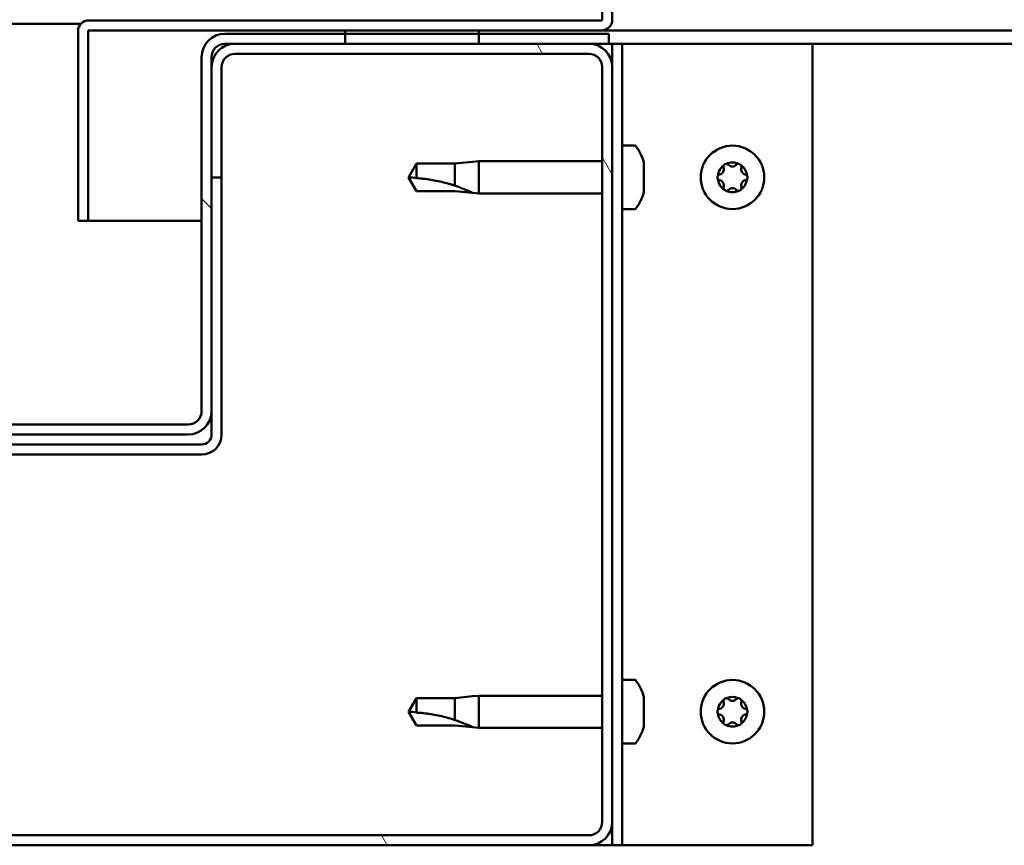
# Model space of a CAD drawing. Units: millimetres. Extents: x -6248 to 24374, y 3097 to 8837.
# Drawn here: x 18207 to 18355, y 7262 to 7386 of the extents above; entities that cross this region are included whole.
import ezdxf

# ---------------------------------------------------------------- set-up
doc = ezdxf.new("R2010")
doc.units = ezdxf.units.MM
doc.header["$LTSCALE"] = 25
doc.layers.add('Hatch (ISO)', color=7, linetype='Continuous', lineweight=18)
doc.layers.add('Visible (ISO)', color=7, linetype='Continuous', lineweight=50)

msp = doc.modelspace()

# ---------------------------------------------------------------- hatches: boundary and pattern name
at = {"layer": 'Hatch (ISO)'}
h = msp.add_hatch(dxfattribs=at)
h.set_pattern_fill('ANSI31', color=256, scale=635, angle=90.0002, style=0)
h.set_pattern_definition([(135.0002, (0, 0), (-56.1264, -56.1268), [])])
edge = h.paths.add_edge_path()
edge.add_ellipse((18154.14, 7380.41), major_axis=(0, 2), ratio=1, start_angle=270, end_angle=360)
edge.add_line((18154.14, 7382.41), (18152.64, 7382.41))
edge.add_line((18152.64, 7382.41), (18136.14, 7382.41))
edge.add_line((18136.14, 7382.41), (18116.14, 7382.41))
edge.add_line((18116.14, 7382.41), (18099.64, 7382.41))
edge.add_line((18099.64, 7382.41), (18096.64, 7382.41))
edge.add_line((18096.64, 7382.41), (18096.64, 7383.91))
edge.add_line((18096.64, 7383.91), (18116.14, 7383.91))
edge.add_line((18116.14, 7383.91), (18136.14, 7383.91))
edge.add_line((18136.14, 7383.91), (18154.14, 7383.91))
edge.add_ellipse((18154.14, 7380.41), major_axis=(3.5, 0), ratio=1, start_angle=0, end_angle=90, ccw=False)
edge.add_line((18157.64, 7380.41), (18157.64, 7327.41))
edge.add_ellipse((18159.64, 7327.41), major_axis=(0, -2), ratio=1, start_angle=270, end_angle=360)
edge.add_line((18159.64, 7325.41), (18232.64, 7325.41))
edge.add_ellipse((18232.64, 7327.41), major_axis=(2, 0), ratio=1, start_angle=270, end_angle=360)
edge.add_line((18234.64, 7327.41), (18234.64, 7380.41))
edge.add_ellipse((18238.14, 7380.41), major_axis=(0, 3.5), ratio=1, start_angle=0, end_angle=90, ccw=False)
edge.add_line((18238.14, 7383.91), (18256.14, 7383.91))
edge.add_line((18256.14, 7383.91), (18276.14, 7383.91))
edge.add_line((18276.14, 7383.91), (18295.64, 7383.91))
edge.add_line((18295.64, 7383.91), (18295.64, 7382.41))
edge.add_line((18295.64, 7382.41), (18292.64, 7382.41))
edge.add_line((18292.64, 7382.41), (18276.14, 7382.41))
edge.add_line((18276.14, 7382.41), (18256.14, 7382.41))
edge.add_line((18256.14, 7382.41), (18239.64, 7382.41))
edge.add_line((18239.64, 7382.41), (18238.14, 7382.41))
edge.add_ellipse((18238.14, 7380.41), major_axis=(-2, 0), ratio=1, start_angle=270, end_angle=360)
edge.add_line((18236.14, 7380.41), (18236.14, 7378.91))
edge.add_line((18236.14, 7378.91), (18236.14, 7362.41))
edge.add_line((18236.14, 7362.41), (18236.14, 7327.41))
edge.add_ellipse((18232.64, 7327.41), major_axis=(0, -3.5), ratio=1, start_angle=0, end_angle=90, ccw=False)
edge.add_line((18232.64, 7323.91), (18159.64, 7323.91))
edge.add_ellipse((18159.64, 7327.41), major_axis=(-3.5, 0), ratio=1, start_angle=0, end_angle=90, ccw=False)
edge.add_line((18156.14, 7327.41), (18156.14, 7362.41))
edge.add_line((18156.14, 7362.41), (18156.14, 7378.91))
edge.add_line((18156.14, 7378.91), (18156.14, 7380.41))
h = msp.add_hatch(dxfattribs=at)
h.set_pattern_fill('ANSI31', color=256, scale=635, angle=-15, style=0)
h.set_pattern_definition([(30.00002, (0, 0), (-39.68753, 68.74075), [])])
h.paths.add_polyline_path([(19416.14, 7384.41), (19416.14, 7382.41), (19436.14, 7382.41), (19436.14, 7384.41)])
h.paths.add_polyline_path([(18256.14, 7384.41), (18256.14, 7383.91), (18256.14, 7382.41), (18276.14, 7382.41), (18276.14, 7383.91), (18276.14, 7384.41)])
h = msp.add_hatch(dxfattribs=at)
h.set_pattern_fill('ANSI31', color=256, scale=635, angle=75.0002, style=0)
h.set_pattern_definition([(120.00018, (0, 0), (-68.74064, -39.6877), [])])
edge = h.paths.add_edge_path()
edge.add_ellipse((18099.64, 7265.91), major_axis=(-3.5, 0), ratio=1, start_angle=0, end_angle=90)
edge.add_line((18099.64, 7262.41), (18292.64, 7262.41))
edge.add_ellipse((18292.64, 7265.91), major_axis=(0, -3.5), ratio=1, start_angle=0, end_angle=90)
edge.add_line((18296.14, 7265.91), (18296.14, 7378.91))
edge.add_ellipse((18292.64, 7378.91), major_axis=(3.5, 0), ratio=1, start_angle=0, end_angle=90)
edge.add_line((18292.64, 7382.41), (18276.14, 7382.41))
edge.add_line((18276.14, 7382.41), (18256.14, 7382.41))
edge.add_line((18256.14, 7382.41), (18239.64, 7382.41))
edge.add_ellipse((18239.64, 7378.91), major_axis=(0, 3.5), ratio=1, start_angle=0, end_angle=90)
edge.add_line((18236.14, 7378.91), (18236.14, 7362.41))
edge.add_line((18236.14, 7362.41), (18237.64, 7362.41))
edge.add_line((18237.64, 7362.41), (18237.64, 7378.91))
edge.add_ellipse((18239.64, 7378.91), major_axis=(-2, 0), ratio=1, start_angle=270, end_angle=360, ccw=False)
edge.add_line((18239.64, 7380.91), (18292.64, 7380.91))
edge.add_ellipse((18292.64, 7378.91), major_axis=(0, 2), ratio=1, start_angle=270, end_angle=360, ccw=False)
edge.add_line((18294.64, 7378.91), (18294.64, 7265.91))
edge.add_ellipse((18292.64, 7265.91), major_axis=(2, 0), ratio=1, start_angle=270, end_angle=360, ccw=False)
edge.add_line((18292.64, 7263.91), (18099.64, 7263.91))
edge.add_ellipse((18099.64, 7265.91), major_axis=(0, -2), ratio=1, start_angle=270, end_angle=360, ccw=False)
edge.add_line((18097.64, 7265.91), (18097.64, 7378.91))
edge.add_ellipse((18099.64, 7378.91), major_axis=(-2, 0), ratio=1, start_angle=270, end_angle=360, ccw=False)
edge.add_line((18099.64, 7380.91), (18152.64, 7380.91))
edge.add_ellipse((18152.64, 7378.91), major_axis=(0, 2), ratio=1, start_angle=270, end_angle=360, ccw=False)
edge.add_line((18154.64, 7378.91), (18154.64, 7362.41))
edge.add_line((18154.64, 7362.41), (18156.14, 7362.41))
edge.add_line((18156.14, 7362.41), (18156.14, 7378.91))
edge.add_ellipse((18152.64, 7378.91), major_axis=(3.5, 0), ratio=1, start_angle=0, end_angle=90)
edge.add_line((18152.64, 7382.41), (18136.14, 7382.41))
edge.add_line((18136.14, 7382.41), (18116.14, 7382.41))
edge.add_line((18116.14, 7382.41), (18099.64, 7382.41))
edge.add_ellipse((18099.64, 7378.91), major_axis=(0, 3.5), ratio=1, start_angle=0, end_angle=90)
edge.add_line((18096.14, 7378.91), (18096.14, 7265.91))

# ---------------------------------------------------------------- linework, layer by layer
at = {"layer": 'Visible (ISO)'}
for p, q in [((18294.64, 7409.41), (18294.64, 7386.01)), ((18296.14, 7386.01), (18296.14, 7409.41)), ((18175.71, 7385.41), (18216.58, 7385.41)), ((18294.54, 7385.91), (18217.74, 7385.91)), ((18216.14, 7384.41), (18216.15, 7384.41)), ((18216.14, 7384.31), (18216.14, 7384.41)), ((18216.14, 7384.31), (18216.14, 7355.91)), ((18217.64, 7355.91), (18217.64, 7384.31)), ((18217.74, 7384.41), (18294.54, 7384.41)), ((18295.64, 7383.91), (18238.14, 7383.91)), ((18256.14, 7384.41), (18256.14, 7382.41)), ((18276.14, 7384.41), (18256.14, 7384.41)), ((18276.14, 7382.41), (18276.14, 7384.41)), ((18926.09, 7384.41), (18294.54, 7384.41)), ((18295.64, 7382.41), (18295.64, 7383.91)), ((18238.14, 7382.41), (18295.64, 7382.41)), ((18292.64, 7382.41), (18239.64, 7382.41)), ((18256.14, 7382.41), (18276.14, 7382.41)), ((18295.64, 7382.41), (18296.14, 7382.41)), ((18297.64, 7382.41), (18296.14, 7382.41)), ((18296.14, 7382.41), (18296.14, 7378.91)), ((18297.64, 7382.41), (18297.64, 7262.41)), ((18297.64, 7382.41), (18299.14, 7382.41)), ((18299.14, 7382.41), (18326.14, 7382.41)), ((18926.71, 7382.41), (18326.14, 7382.41)), ((18326.14, 7382.41), (18326.14, 7262.41)), ((18234.64, 7380.41), (18234.64, 7327.41)), ((18236.14, 7327.41), (18236.14, 7380.41)), ((18239.64, 7380.91), (18292.64, 7380.91)), ((18236.14, 7378.91), (18236.14, 7362.41)), ((18237.64, 7362.41), (18237.64, 7378.91)), ((18294.64, 7378.91), (18294.64, 7265.91)), ((18296.14, 7265.91), (18296.14, 7378.91)), ((18299.53, 7367.16), (18297.64, 7367.16)), ((18266.83, 7364.46), (18265.64, 7362.41)), ((18266.83, 7364.46), (18266.83, 7362.28)), ((18272.57, 7364.46), (18266.83, 7364.46)), ((18275.22, 7364.72), (18272.57, 7364.46)), ((18272.57, 7364.46), (18272.57, 7361.17)), ((18275.22, 7364.72), (18276.14, 7364.81)), ((18276.14, 7364.81), (18276.14, 7360.01)), ((18294.64, 7364.81), (18276.14, 7364.81)), ((18300.88, 7364.61), (18300.88, 7363.69)), ((18236.14, 7362.41), (18237.64, 7362.41)), ((18237.64, 7323.91), (18237.64, 7362.41)), ((18266.83, 7360.36), (18265.64, 7362.41)), ((18300.88, 7363.32), (18300.88, 7361.5)), ((18300.88, 7361.13), (18300.88, 7360.21)), ((18272.57, 7360.36), (18266.83, 7360.36)), ((18275.22, 7360.1), (18272.57, 7360.36)), ((18275.22, 7360.1), (18276.14, 7360.01)), ((18294.64, 7360.01), (18276.14, 7360.01)), ((18299.53, 7357.66), (18297.64, 7357.66)), ((18216.14, 7355.91), (18217.64, 7355.91)), ((18234.64, 7355.91), (18217.64, 7355.91)), ((18236.14, 7327.41), (18236.14, 7323.91)), ((18232.64, 7325.41), (18159.64, 7325.41)), ((18159.64, 7323.91), (18232.64, 7323.91)), ((18234.64, 7322.41), (18157.64, 7322.41)), ((18157.64, 7320.91), (18234.64, 7320.91)), ((18299.53, 7287.16), (18297.64, 7287.16)), ((18266.83, 7284.46), (18265.64, 7282.41)), ((18266.83, 7284.46), (18266.83, 7282.28)), ((18272.57, 7284.46), (18266.83, 7284.46)), ((18275.22, 7284.72), (18272.57, 7284.46)), ((18272.57, 7284.46), (18272.57, 7281.17)), ((18275.22, 7284.72), (18276.14, 7284.81)), ((18276.14, 7284.81), (18276.14, 7280.01)), ((18294.64, 7284.81), (18276.14, 7284.81)), ((18300.88, 7284.61), (18300.88, 7283.69)), ((18300.88, 7283.32), (18300.88, 7281.5)), ((18266.83, 7280.36), (18265.64, 7282.41)), ((18272.57, 7280.36), (18266.83, 7280.36)), ((18275.22, 7280.1), (18272.57, 7280.36)), ((18275.22, 7280.1), (18276.14, 7280.01)), ((18294.64, 7280.01), (18276.14, 7280.01)), ((18300.88, 7281.13), (18300.88, 7280.21)), ((18299.53, 7277.66), (18297.64, 7277.66)), ((18296.14, 7265.91), (18296.14, 7262.41)), ((18292.64, 7263.91), (18099.64, 7263.91)), ((18099.64, 7262.41), (18292.64, 7262.41)), ((18296.14, 7262.41), (18292.64, 7262.41)), ((18297.64, 7262.41), (18296.14, 7262.41)), ((18297.64, 7262.41), (18299.14, 7262.41)), ((18326.14, 7262.41), (18299.14, 7262.41))]:
    msp.add_line(p, q, dxfattribs=at)
for centre in [(18314.14, 7362.41), (18314.14, 7282.41)]:
    msp.add_circle(centre, 4.75, dxfattribs=at)
for centre, radius, start, end in [((18294.54, 7386.01), 0.1, 270, 0), ((18294.54, 7386.01), 1.6, 270, 0), ((18217.74, 7384.31), 1.6, 90, 180), ((18217.74, 7384.31), 0.1, 90, 180), ((18238.14, 7380.41), 3.5, 90, 180), ((18239.64, 7378.91), 3.5, 90, 180), ((18238.14, 7380.41), 2, 90, 180), ((18292.64, 7378.91), 3.5, 0, 90), ((18239.64, 7378.91), 2, 90, 180), ((18292.64, 7378.91), 2, 0, 90), ((18299.53, 7366.96), 0.2, 35.6853, 90), ((18293.19, 7362.41), 8, 16.3348, 35.6853), ((18314.14, 7362.41), 2.21, 125.5744, 174.4256), ((18312.06, 7363.61), 0.787, 283.3418, 16.6582), ((18313.24, 7363.97), 0.45, 148.4387, 196.6582), ((18314.14, 7362.41), 2.21, 65.5744, 114.4256), ((18313.24, 7363.97), 0.45, 43.3418, 91.5613), ((18314.14, 7364.82), 0.787, 223.3418, 316.6582), ((18315.04, 7363.97), 0.45, 88.4387, 136.6582), ((18315.04, 7363.97), 0.45, 343.3418, 31.5613), ((18314.14, 7362.41), 2.21, 5.5744, 54.4256), ((18316.23, 7363.61), 0.787, 163.3418, 256.6582), ((18312.34, 7362.41), 0.45, 103.3418, 151.5613), ((18315.94, 7362.41), 0.45, 28.4387, 76.6582), ((18312.34, 7362.41), 0.45, 208.4387, 256.6582), ((18314.14, 7362.41), 2.21, 185.5744, 234.4256), ((18312.06, 7361.21), 0.787, 343.3418, 76.6582), ((18313.24, 7360.85), 0.45, 163.3418, 211.5613), ((18314.14, 7362.41), 2.21, 305.5744, 354.4256), ((18315.04, 7360.85), 0.45, 328.4387, 16.6582), ((18316.23, 7361.21), 0.787, 103.3418, 196.6582), ((18315.94, 7362.41), 0.45, 283.3418, 331.5613), ((18293.19, 7362.41), 8, 324.3147, 343.6652), ((18313.24, 7360.85), 0.45, 268.4387, 316.6582), ((18314.14, 7362.41), 2.21, 245.5744, 294.4256), ((18314.14, 7360), 0.787, 43.3418, 136.6582), ((18315.04, 7360.85), 0.45, 223.3418, 271.5613), ((18299.53, 7357.86), 0.2, 270, 324.3147), ((18232.64, 7327.41), 3.5, 270, 0), ((18232.64, 7327.41), 2, 270, 0), ((18234.64, 7323.91), 3, 270, 0), ((18234.64, 7323.91), 1.5, 270, 0), ((18299.53, 7286.96), 0.2, 35.6853, 90), ((18293.19, 7282.41), 8, 16.3348, 35.6853), ((18314.14, 7282.41), 2.21, 125.5744, 174.4256), ((18313.24, 7283.97), 0.45, 148.4387, 196.6582), ((18314.14, 7282.41), 2.21, 65.5744, 114.4256), ((18313.24, 7283.97), 0.45, 43.3418, 91.5613), ((18314.14, 7284.82), 0.787, 223.3418, 316.6582), ((18315.04, 7283.97), 0.45, 88.4387, 136.6582), ((18315.04, 7283.97), 0.45, 343.3418, 31.5613), ((18314.14, 7282.41), 2.21, 5.5744, 54.4256), ((18312.34, 7282.41), 0.45, 103.3418, 151.5613), ((18312.06, 7283.61), 0.787, 283.3418, 16.6582), ((18316.23, 7283.61), 0.787, 163.3418, 256.6582), ((18315.94, 7282.41), 0.45, 28.4387, 76.6582), ((18312.34, 7282.41), 0.45, 208.4387, 256.6582), ((18314.14, 7282.41), 2.21, 185.5744, 234.4256), ((18312.06, 7281.21), 0.787, 343.3418, 76.6582), ((18314.14, 7282.41), 2.21, 305.5744, 354.4256), ((18316.23, 7281.21), 0.787, 103.3418, 196.6582), ((18315.94, 7282.41), 0.45, 283.3418, 331.5613), ((18293.19, 7282.41), 8, 324.3147, 343.6652), ((18313.24, 7280.85), 0.45, 163.3418, 211.5613), ((18313.24, 7280.85), 0.45, 268.4387, 316.6582), ((18314.14, 7282.41), 2.21, 245.5744, 294.4256), ((18314.14, 7280), 0.787, 43.3418, 136.6582), ((18315.04, 7280.85), 0.45, 223.3418, 271.5613), ((18315.04, 7280.85), 0.45, 328.4387, 16.6582), ((18299.53, 7277.86), 0.2, 270, 324.3147), ((18292.64, 7265.91), 3.5, 270, 0), ((18292.64, 7265.91), 2, 270, 0)]:
    msp.add_arc(centre, radius, start, end, dxfattribs=at)
for points, knots in [([(18300.88, 7364.61), (18300.88, 7364.63), (18300.87, 7364.65), (18300.87, 7364.66), (18300.87, 7364.66), (18300.87, 7364.66)], [0.17438702, 0.17438702, 0.17438702, 0.17438702, 0.18896797, 0.18896797, 0.19569168, 0.19569168, 0.19569168, 0.19569168]), ([(18312.86, 7364.2), (18312.89, 7364.25), (18312.92, 7364.29), (18313.01, 7364.36), (18313.06, 7364.38), (18313.15, 7364.41), (18313.19, 7364.42), (18313.23, 7364.42)], [0.17438702, 0.17438702, 0.17438702, 0.17438702, 0.18896797, 0.18896797, 0.20586323, 0.20586323, 0.21737852, 0.21737852, 0.21737852, 0.21737852]), ([(18315.06, 7364.42), (18315.11, 7364.42), (18315.16, 7364.41), (18315.26, 7364.37), (18315.31, 7364.33), (18315.38, 7364.27), (18315.41, 7364.24), (18315.43, 7364.2)], [0.17438702, 0.17438702, 0.17438702, 0.17438702, 0.18896797, 0.18896797, 0.20586323, 0.20586323, 0.21737852, 0.21737852, 0.21737852, 0.21737852]), ([(18300.88, 7363.32), (18300.88, 7363.37), (18300.87, 7363.42), (18300.87, 7363.53), (18300.87, 7363.58), (18300.88, 7363.65), (18300.88, 7363.67), (18300.88, 7363.69)], [0.17438702, 0.17438702, 0.17438702, 0.17438702, 0.18896797, 0.18896797, 0.20586323, 0.20586323, 0.21737851, 0.21737851, 0.21737851, 0.21737851]), ([(18311.95, 7362.2), (18311.92, 7362.24), (18311.91, 7362.29), (18311.89, 7362.4), (18311.89, 7362.46), (18311.91, 7362.55), (18311.93, 7362.59), (18311.95, 7362.62)], [0.17438702, 0.17438702, 0.17438702, 0.17438702, 0.18896797, 0.18896797, 0.20586323, 0.20586323, 0.21737852, 0.21737852, 0.21737852, 0.21737852]), ([(18316.34, 7362.62), (18316.36, 7362.58), (18316.38, 7362.53), (18316.4, 7362.42), (18316.39, 7362.36), (18316.37, 7362.27), (18316.36, 7362.23), (18316.34, 7362.2)], [0.17438702, 0.17438702, 0.17438702, 0.17438702, 0.18896797, 0.18896797, 0.20586323, 0.20586323, 0.21737852, 0.21737852, 0.21737852, 0.21737852]), ([(18266.83, 7362.28), (18267.16, 7362.26), (18267.5, 7362.23), (18268.58, 7362.12), (18269.33, 7362), (18270.78, 7361.69), (18271.49, 7361.51), (18272.29, 7361.26), (18272.44, 7361.21), (18272.57, 7361.17)], [1.0298299, 1.0298299, 1.0298299, 1.0298299, 1.1268672, 1.1268672, 1.3401618, 1.3401618, 1.5534565, 1.5534565, 1.5990374, 1.5990374, 1.5990374, 1.5990374]), ([(18272.57, 7361.17), (18272.83, 7361.08), (18273.09, 7360.99), (18273.66, 7360.77), (18273.98, 7360.64), (18274.56, 7360.4), (18274.86, 7360.26), (18275.09, 7360.16), (18275.14, 7360.14), (18275.2, 7360.11), (18275.22, 7360.1), (18275.22, 7360.1)], [0.9725494, 0.9725494, 0.9725494, 0.9725494, 1.0547969, 1.0547969, 1.1648244, 1.1648244, 1.2623094, 1.2623094, 1.290226, 1.290226, 1.3181426, 1.3181426, 1.3181426, 1.3181426]), ([(18300.88, 7361.13), (18300.88, 7361.15), (18300.87, 7361.19), (18300.87, 7361.27), (18300.87, 7361.33), (18300.88, 7361.42), (18300.88, 7361.46), (18300.88, 7361.5)], [0.17438702, 0.17438702, 0.17438702, 0.17438702, 0.18896797, 0.18896797, 0.20586323, 0.20586323, 0.21737851, 0.21737851, 0.21737851, 0.21737851]), ([(18300.87, 7360.16), (18300.87, 7360.16), (18300.87, 7360.16), (18300.88, 7360.18), (18300.88, 7360.19), (18300.88, 7360.21)], [0.19569168, 0.19569168, 0.19569168, 0.19569168, 0.20586323, 0.20586323, 0.21737852, 0.21737852, 0.21737852, 0.21737852]), ([(18313.23, 7360.4), (18313.18, 7360.4), (18313.13, 7360.41), (18313.03, 7360.45), (18312.98, 7360.48), (18312.91, 7360.55), (18312.88, 7360.58), (18312.86, 7360.62)], [0.17438702, 0.17438702, 0.17438702, 0.17438702, 0.18896797, 0.18896797, 0.20586323, 0.20586323, 0.21737851, 0.21737851, 0.21737851, 0.21737851]), ([(18315.43, 7360.62), (18315.4, 7360.57), (18315.37, 7360.53), (18315.28, 7360.46), (18315.23, 7360.44), (18315.14, 7360.41), (18315.1, 7360.4), (18315.06, 7360.4)], [0.17438702, 0.17438702, 0.17438702, 0.17438702, 0.18896797, 0.18896797, 0.20586323, 0.20586323, 0.21737851, 0.21737851, 0.21737851, 0.21737851]), ([(18300.88, 7284.61), (18300.88, 7284.63), (18300.87, 7284.65), (18300.87, 7284.66), (18300.87, 7284.66), (18300.87, 7284.66)], [0.17438702, 0.17438702, 0.17438702, 0.17438702, 0.18896797, 0.18896797, 0.19569168, 0.19569168, 0.19569168, 0.19569168]), ([(18312.86, 7284.2), (18312.89, 7284.25), (18312.92, 7284.29), (18313.01, 7284.36), (18313.06, 7284.38), (18313.15, 7284.41), (18313.19, 7284.42), (18313.23, 7284.42)], [0.17438702, 0.17438702, 0.17438702, 0.17438702, 0.18896797, 0.18896797, 0.20586323, 0.20586323, 0.21737852, 0.21737852, 0.21737852, 0.21737852]), ([(18315.06, 7284.42), (18315.11, 7284.42), (18315.16, 7284.41), (18315.26, 7284.37), (18315.31, 7284.33), (18315.38, 7284.27), (18315.41, 7284.24), (18315.43, 7284.2)], [0.17438702, 0.17438702, 0.17438702, 0.17438702, 0.18896797, 0.18896797, 0.20586323, 0.20586323, 0.21737852, 0.21737852, 0.21737852, 0.21737852]), ([(18300.88, 7283.32), (18300.88, 7283.37), (18300.87, 7283.42), (18300.87, 7283.53), (18300.87, 7283.58), (18300.88, 7283.65), (18300.88, 7283.67), (18300.88, 7283.69)], [0.17438702, 0.17438702, 0.17438702, 0.17438702, 0.18896797, 0.18896797, 0.20586323, 0.20586323, 0.21737851, 0.21737851, 0.21737851, 0.21737851]), ([(18266.83, 7282.28), (18267.16, 7282.26), (18267.5, 7282.23), (18268.58, 7282.12), (18269.33, 7282), (18270.78, 7281.69), (18271.49, 7281.51), (18272.29, 7281.26), (18272.44, 7281.21), (18272.57, 7281.17)], [1.0298299, 1.0298299, 1.0298299, 1.0298299, 1.1268672, 1.1268672, 1.3401618, 1.3401618, 1.5534565, 1.5534565, 1.5990374, 1.5990374, 1.5990374, 1.5990374]), ([(18300.88, 7281.13), (18300.88, 7281.15), (18300.87, 7281.19), (18300.87, 7281.27), (18300.87, 7281.33), (18300.88, 7281.42), (18300.88, 7281.46), (18300.88, 7281.5)], [0.17438702, 0.17438702, 0.17438702, 0.17438702, 0.18896797, 0.18896797, 0.20586323, 0.20586323, 0.21737851, 0.21737851, 0.21737851, 0.21737851]), ([(18311.95, 7282.2), (18311.92, 7282.24), (18311.91, 7282.29), (18311.89, 7282.4), (18311.89, 7282.46), (18311.91, 7282.55), (18311.93, 7282.59), (18311.95, 7282.62)], [0.17438702, 0.17438702, 0.17438702, 0.17438702, 0.18896797, 0.18896797, 0.20586323, 0.20586323, 0.21737852, 0.21737852, 0.21737852, 0.21737852]), ([(18316.34, 7282.62), (18316.36, 7282.58), (18316.38, 7282.53), (18316.4, 7282.42), (18316.39, 7282.36), (18316.37, 7282.27), (18316.36, 7282.23), (18316.34, 7282.2)], [0.17438702, 0.17438702, 0.17438702, 0.17438702, 0.18896797, 0.18896797, 0.20586323, 0.20586323, 0.21737852, 0.21737852, 0.21737852, 0.21737852]), ([(18272.57, 7281.17), (18272.83, 7281.08), (18273.09, 7280.99), (18273.66, 7280.77), (18273.98, 7280.64), (18274.56, 7280.4), (18274.86, 7280.26), (18275.09, 7280.16), (18275.14, 7280.14), (18275.2, 7280.11), (18275.22, 7280.1), (18275.22, 7280.1)], [0.9725494, 0.9725494, 0.9725494, 0.9725494, 1.0547969, 1.0547969, 1.1648244, 1.1648244, 1.2623094, 1.2623094, 1.290226, 1.290226, 1.3181426, 1.3181426, 1.3181426, 1.3181426]), ([(18300.87, 7280.16), (18300.87, 7280.16), (18300.87, 7280.16), (18300.88, 7280.18), (18300.88, 7280.19), (18300.88, 7280.21)], [0.19569168, 0.19569168, 0.19569168, 0.19569168, 0.20586323, 0.20586323, 0.21737852, 0.21737852, 0.21737852, 0.21737852]), ([(18313.23, 7280.4), (18313.18, 7280.4), (18313.13, 7280.41), (18313.03, 7280.45), (18312.98, 7280.48), (18312.91, 7280.55), (18312.88, 7280.58), (18312.86, 7280.62)], [0.17438702, 0.17438702, 0.17438702, 0.17438702, 0.18896797, 0.18896797, 0.20586323, 0.20586323, 0.21737851, 0.21737851, 0.21737851, 0.21737851]), ([(18315.43, 7280.62), (18315.4, 7280.57), (18315.37, 7280.53), (18315.28, 7280.46), (18315.23, 7280.44), (18315.14, 7280.41), (18315.1, 7280.4), (18315.06, 7280.4)], [0.17438702, 0.17438702, 0.17438702, 0.17438702, 0.18896797, 0.18896797, 0.20586323, 0.20586323, 0.21737851, 0.21737851, 0.21737851, 0.21737851])]:
    msp.add_open_spline(points, degree=3, knots=knots, dxfattribs=at)
for points in [[(18265.64, 7362.41), (18266.03, 7362.41), (18266.42, 7362.37), (18266.83, 7362.28)], [(18265.64, 7282.41), (18266.03, 7282.41), (18266.42, 7282.37), (18266.83, 7282.28)]]:
    msp.add_open_spline(points, degree=3, dxfattribs=at)

doc.saveas('drawing.dxf')
